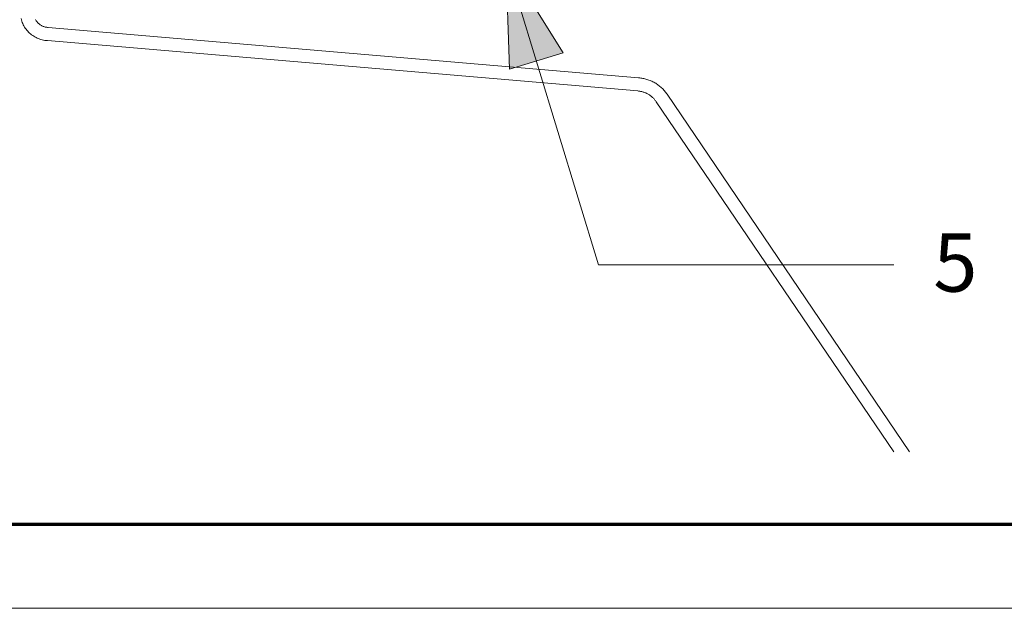
# Model space of a CAD drawing. Units: inches. Extents: x -13.5 to 13.5, y -9 to 9.
# Drawn here: x 0.9 to 2.6, y -9 to -7.9 of the extents above; entities that cross this region are included whole.
import ezdxf

# ---------------------------------------------------------------- set-up
doc = ezdxf.new("R2010")
doc.units = ezdxf.units.IN
doc.header["$LTSCALE"] = 0.75
doc.header["$MEASUREMENT"] = 0
doc.layers.add('None', color=7, linetype='Continuous', lineweight=5)
doc.layers.add('Roof', color=7, linetype='Continuous', lineweight=13)
doc.styles.add('Arial', font='Arial')

# ---------------------------------------------------------------- blocks, each defined once
blk = doc.blocks.new('Group-2-1')
at = {"layer": 'Roof', "color": 7, "linetype": 'Continuous', "lineweight": 13, "flags": 128}
blk.add_lwpolyline([(-9, 6), (9, 6), (9, -6), (-9, -6)], close=True, dxfattribs=at)
at = {"layer": 'Roof', "color": 7, "linetype": 'Continuous', "lineweight": 70, "flags": 128}
blk.add_lwpolyline([(-8.9, 5.9), (8.9, 5.9), (8.9, -5.9), (-8.9, -5.9)], close=True, dxfattribs=at)
blk = doc.blocks.new('CUSTOM CCD TITLE BLOCK')
at = {"layer": 'Roof', "color": 7}
blk.add_blockref('Group-2-1', (0, 0), dxfattribs=at)
blk = doc.blocks.new('Group-3-1')
at = {"layer": 'None', "color": 7, "linetype": 'Continuous', "lineweight": 5}
for p, q in [((0.5889, -5.2978), (0.5885, -5.2963)), ((0.5894, -5.2993), (0.5889, -5.2978)), ((0.5899, -5.3008), (0.5894, -5.2993)), ((0.6056, -5.2973), (0.6061, -5.298)), ((0.6061, -5.298), (0.6065, -5.2988)), ((0.6065, -5.2988), (0.607, -5.2994)), ((0.607, -5.2994), (0.6076, -5.3001)), ((0.5905, -5.3022), (0.5899, -5.3008)), ((0.5912, -5.3036), (0.5905, -5.3022)), ((0.5919, -5.305), (0.5912, -5.3036)), ((0.5927, -5.3064), (0.5919, -5.305)), ((0.5936, -5.3077), (0.5927, -5.3064)), ((0.5945, -5.309), (0.5936, -5.3077)), ((0.5955, -5.3102), (0.5945, -5.309)), ((0.5965, -5.3114), (0.5955, -5.3102)), ((0.5976, -5.3125), (0.5965, -5.3114)), ((0.6076, -5.3001), (0.6081, -5.3008)), ((0.6081, -5.3008), (0.6087, -5.3014)), ((0.6087, -5.3014), (0.6093, -5.302)), ((0.6093, -5.302), (0.61, -5.3025)), ((0.61, -5.3025), (0.6106, -5.303)), ((0.6106, -5.303), (0.6113, -5.3035)), ((0.6113, -5.3035), (0.612, -5.304)), ((0.612, -5.304), (0.6128, -5.3044)), ((0.6128, -5.3044), (0.6135, -5.3048)), ((0.6135, -5.3048), (0.6143, -5.3052)), ((0.6143, -5.3052), (0.6151, -5.3055)), ((0.6151, -5.3055), (0.6159, -5.3058)), ((0.6159, -5.3058), (0.6167, -5.3061)), ((0.6167, -5.3061), (0.6175, -5.3063)), ((0.6175, -5.3063), (0.6183, -5.3065)), ((0.6183, -5.3065), (0.6191, -5.3066)), ((0.6191, -5.3066), (0.62, -5.3067)), ((0.62, -5.3067), (0.6208, -5.3068)), ((0.6208, -5.3068), (1.3256, -5.3669)), ((0.5987, -5.3136), (0.5976, -5.3125)), ((0.5999, -5.3146), (0.5987, -5.3136)), ((0.6011, -5.3156), (0.5999, -5.3146)), ((0.6024, -5.3165), (0.6011, -5.3156)), ((0.6037, -5.3174), (0.6024, -5.3165)), ((0.6051, -5.3182), (0.6037, -5.3174)), ((0.6064, -5.3189), (0.6051, -5.3182)), ((0.6079, -5.3196), (0.6064, -5.3189)), ((0.6093, -5.3202), (0.6079, -5.3196)), ((0.6108, -5.3207), (0.6093, -5.3202)), ((0.6123, -5.3212), (0.6108, -5.3207)), ((0.6138, -5.3216), (0.6123, -5.3212)), ((0.6153, -5.3219), (0.6138, -5.3216)), ((0.6169, -5.3222), (0.6153, -5.3219)), ((0.6184, -5.3224), (0.6169, -5.3222)), ((0.62, -5.3225), (0.6184, -5.3224)), ((1.3245, -5.3826), (0.62, -5.3225)), ((1.3256, -5.3669), (1.3269, -5.367)), ((1.3269, -5.367), (1.3281, -5.3672)), ((1.3281, -5.3672), (1.3294, -5.3673)), ((1.3294, -5.3673), (1.3306, -5.3676)), ((1.3306, -5.3676), (1.3319, -5.3678)), ((1.3319, -5.3678), (1.3331, -5.3681)), ((1.3331, -5.3681), (1.3343, -5.3684)), ((1.3343, -5.3684), (1.3356, -5.3688)), ((1.3356, -5.3688), (1.3368, -5.3692)), ((1.3368, -5.3692), (1.338, -5.3696)), ((1.338, -5.3696), (1.3392, -5.37)), ((1.3392, -5.37), (1.3403, -5.3705)), ((1.3403, -5.3705), (1.3415, -5.3711)), ((1.3415, -5.3711), (1.3426, -5.3716)), ((1.3426, -5.3716), (1.3438, -5.3722)), ((1.3438, -5.3722), (1.3449, -5.3728)), ((1.3449, -5.3728), (1.346, -5.3735)), ((1.346, -5.3735), (1.347, -5.3742)), ((1.347, -5.3742), (1.3481, -5.3749)), ((1.3481, -5.3749), (1.3491, -5.3756)), ((1.3491, -5.3756), (1.3501, -5.3764)), ((1.3501, -5.3764), (1.3511, -5.3772)), ((1.3511, -5.3772), (1.3521, -5.378)), ((1.3521, -5.378), (1.353, -5.3789)), ((1.353, -5.3789), (1.354, -5.3797)), ((1.354, -5.3797), (1.3548, -5.3806)), ((1.3548, -5.3806), (1.3557, -5.3816)), ((1.3557, -5.3816), (1.3566, -5.3825)), ((1.3254, -5.3827), (1.3246, -5.3826)), ((1.3262, -5.3828), (1.3254, -5.3827)), ((1.327, -5.3829), (1.3262, -5.3828)), ((1.3278, -5.3831), (1.327, -5.3829)), ((1.3287, -5.3832), (1.3278, -5.3831)), ((1.3295, -5.3834), (1.3287, -5.3832)), ((1.3302, -5.3836), (1.3295, -5.3834)), ((1.331, -5.3839), (1.3302, -5.3836)), ((1.3318, -5.3841), (1.331, -5.3839)), ((1.3326, -5.3844), (1.3318, -5.3841)), ((1.3334, -5.3847), (1.3326, -5.3844)), ((1.3341, -5.385), (1.3334, -5.3847)), ((1.3349, -5.3854), (1.3341, -5.385)), ((1.3356, -5.3857), (1.3349, -5.3854)), ((1.3363, -5.3861), (1.3356, -5.3857)), ((1.3371, -5.3865), (1.3363, -5.3861)), ((1.3378, -5.3869), (1.3371, -5.3865)), ((1.3385, -5.3874), (1.3378, -5.3869)), ((1.3391, -5.3878), (1.3385, -5.3874)), ((1.3398, -5.3883), (1.3391, -5.3878)), ((1.3405, -5.3888), (1.3398, -5.3883)), ((1.3411, -5.3893), (1.3405, -5.3888)), ((1.3417, -5.3899), (1.3411, -5.3893)), ((1.3423, -5.3904), (1.3417, -5.3899)), ((1.3429, -5.391), (1.3423, -5.3904)), ((1.3435, -5.3916), (1.3429, -5.391)), ((1.3441, -5.3922), (1.3435, -5.3916)), ((1.3446, -5.3928), (1.3441, -5.3922)), ((1.3451, -5.3934), (1.3446, -5.3928)), ((1.3456, -5.3941), (1.3451, -5.3934)), ((1.3566, -5.3825), (1.3574, -5.3835)), ((1.3574, -5.3835), (1.3582, -5.3845)), ((1.3582, -5.3845), (1.3589, -5.3855)), ((1.3589, -5.3855), (1.3596, -5.3866)), ((1.3596, -5.3866), (1.6491, -5.8134)), ((1.3461, -5.3947), (1.3456, -5.3941)), ((1.3466, -5.3954), (1.3461, -5.3947)), ((1.6301, -5.8134), (1.3466, -5.3954))]:
    blk.add_line(p, q, dxfattribs=at)
blk = doc.blocks.new('Callout-16')
at = {"layer": 'Roof', "linetype": 'Continuous', "lineweight": 0}
blk.add_hatch(color=7, dxfattribs=at).paths.add_polyline_path([(0.2543, 0.0335), (0.3793, 0), (0.2543, -0.0335)])
at = {"layer": 'Roof', "color": 7, "linetype": 'Continuous', "lineweight": 5}
for p, q in [((-0.1029, -0.3374), (0, 0)), ((0, 0), (0.3793, 0))]:
    blk.add_line(p, q, dxfattribs=at)
at = {"layer": 'Roof', "color": 7, "linetype": 'Continuous', "lineweight": 5, "flags": 128}
blk.add_lwpolyline([(0.2543, 0.0335), (0.3793, 0), (0.2543, -0.0335)], close=True, dxfattribs=at)
at = {"layer": 'Roof', "color": 7, "insert": (-0.0807, -0.3932), "char_height": 0.0696, "width": 0.06407, "attachment_point": 1, "rotation": 253.0419, "line_spacing_factor": 0.959385, "style": 'Arial'}
blk.add_mtext('5', dxfattribs=at)

msp = doc.modelspace()

# ---------------------------------------------------------------- block references
at = {"layer": 'Roof', "color": 7, "xscale": 1.5, "yscale": 1.5, "zscale": 1.5}
for name in ['CUSTOM CCD TITLE BLOCK', 'Group-3-1']:
    msp.add_blockref(name, (0, 0), dxfattribs=at)
at = {"layer": 'Roof', "color": 7, "xscale": 1.5, "yscale": 1.5, "zscale": 1.5, "rotation": 106.9581115336021}
msp.add_blockref('Callout-16', (1.9165, -8.385), dxfattribs=at)

doc.saveas('drawing.dxf')
